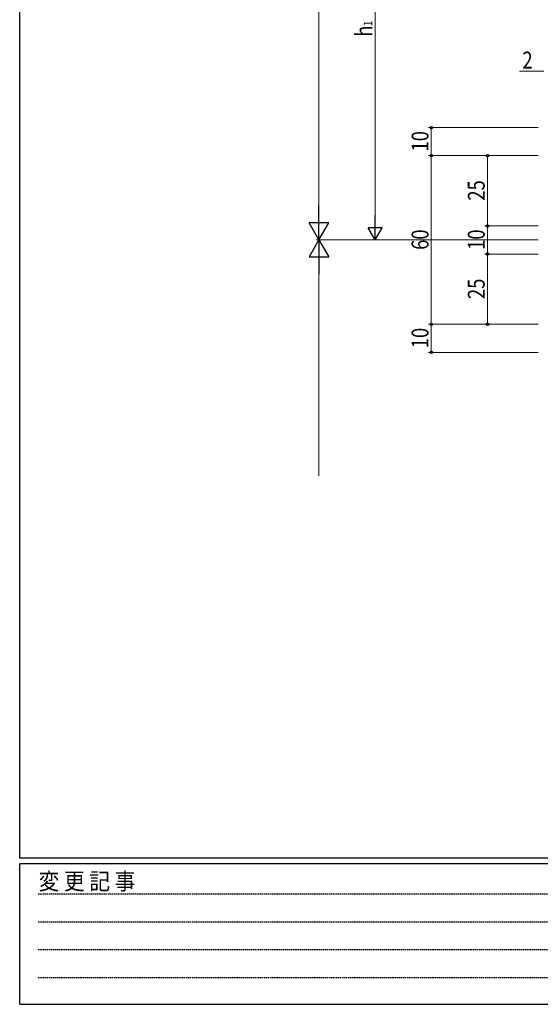
# Model space of a CAD drawing. Extents: x 0 to 1133, y 0 to 806.
# Drawn here: x 4 to 189, y 0 to 350 of the extents above; entities that cross this region are included whole.
import ezdxf

# ---------------------------------------------------------------- set-up
doc = ezdxf.new("R2010")
doc.units = 0
doc.linetypes.add('HIDDEN', pattern=[0.375, 0.25, -0.125])
doc.layers.add('YKK_D', color=6, linetype='CONTINUOUS', lineweight=13)
doc.layers.add('YKK_ZWAK', color=7, linetype='CONTINUOUS')
doc.styles.add('text-b', font='extslim2.shx', dxfattribs={"width": 0.8, "bigfont": 'extfont2.shx'})
doc.styles.add('YKK_OSSTYLE1', font='romans.shx', dxfattribs={"width": 0.9, "bigfont": 'EXTFONT.SHX'})

# ---------------------------------------------------------------- blocks, each defined once
blk = doc.blocks.new('A201')
at = {"layer": 'YKK_ZWAK', "color": 254, "linetype": 'Continuous'}
for p, q in [((21, 35), (21, 410)), ((571, 35), (21, 35)), ((544, 34), (21, 34)), ((21, 9), (21, 34)), ((21, 9), (544, 9))]:
    blk.add_line(p, q, dxfattribs=at)
at = {"layer": 'YKK_ZWAK', "color": 131, "linetype": 'HIDDEN'}
for p, q in [((24.28, 28.63), (201.57, 28.63)), ((24.28, 23.68), (201.57, 23.68)), ((24.28, 18.74), (201.57, 18.74)), ((24.28, 13.79), (201.57, 13.79))]:
    blk.add_line(p, q, dxfattribs=at)
at = {"layer": 'YKK_ZWAK', "color": 131, "linetype": 'Continuous', "style": 'YKK_OSSTYLE1', "width": 0.9}
blk.add_text('変 更 記 事', height=3, dxfattribs=at).set_placement((24.37, 29.39))

msp = doc.modelspace()

# ---------------------------------------------------------------- linework, layer by layer
at = {"layer": 'YKK_D', "ltscale": 1.5}
for p, q in [((110.44, 564.96), (110.44, 278.95)), ((130.44, 416.96), (130.44, 276.95)), ((190.44, 331.95), (181.84, 331.95)), ((188.44, 311.95), (149.44, 311.95)), ((150.44, 311.95), (150.44, 301.95)), ((188.44, 301.95), (149.44, 301.95)), ((188.44, 301.95), (149.44, 301.95)), ((150.44, 241.95), (150.44, 301.95)), ((188.44, 301.95), (169.44, 301.95)), ((170.44, 301.95), (170.44, 276.95)), ((188.44, 276.95), (169.44, 276.95)), ((188.44, 276.95), (169.44, 276.95)), ((170.44, 276.95), (170.44, 266.95)), ((188.44, 271.95), (109.44, 271.95)), ((188.44, 271.95), (109.44, 271.95)), ((188.44, 271.95), (129.44, 271.95)), ((188.44, 266.95), (169.44, 266.95)), ((188.44, 266.95), (169.44, 266.95)), ((170.44, 266.95), (170.44, 241.95)), ((110.44, 264.95), (110.44, 188.02)), ((188.44, 241.95), (149.44, 241.95)), ((188.44, 241.95), (149.44, 241.95)), ((150.44, 231.95), (150.44, 241.95)), ((188.44, 241.95), (169.44, 241.95)), ((188.44, 231.95), (149.44, 231.95))]:
    msp.add_line(p, q, dxfattribs=at)
at = {"layer": 'YKK_D', "lineweight": -2}
for p, q in [((110.44, 271.95), (110.44, 284.08)), ((130.44, 271.95), (130.44, 280.61)), ((110.44, 271.95), (106.94, 278.02)), ((113.94, 278.02), (106.94, 278.02)), ((110.44, 271.95), (113.94, 278.02)), ((130.44, 271.95), (127.94, 276.28)), ((132.94, 276.28), (127.94, 276.28)), ((130.44, 271.95), (132.94, 276.28)), ((110.44, 271.95), (106.94, 265.89)), ((110.44, 271.95), (113.94, 265.89)), ((110.44, 271.95), (110.44, 259.83)), ((106.94, 265.89), (113.94, 265.89))]:
    msp.add_line(p, q, dxfattribs=at)
at = {"layer": 'YKK_D', "linetype": 'ByBlock', "lineweight": -2}
for centre in [(150.44, 311.95), (150.44, 301.95), (150.44, 301.95), (170.44, 301.95), (170.44, 276.95), (170.44, 276.95), (170.44, 266.95), (170.44, 266.95), (150.44, 241.95), (150.44, 241.95), (170.44, 241.95), (150.44, 231.95)]:
    msp.add_circle(centre, 0.425, dxfattribs=at)

# ---------------------------------------------------------------- block references
at = {"layer": 'YKK_ZWAK', "xscale": 2, "yscale": 2, "zscale": 2}
msp.add_blockref('A201', (-38, -18), dxfattribs=at)

# ---------------------------------------------------------------- texts
at = {"layer": 'YKK_D', "style": 'text-b', "width": 0.8}
for s, height, p in [('h', 6, (129.44, 344.24)), ('1', 3, (129.44, 348.08)), ('10', 6, (149.44, 303.43)), ('25', 6, (169.44, 285.93)), ('60', 6, (149.44, 268.43)), ('10', 6, (169.44, 268.43)), ('25', 6, (169.44, 250.93)), ('10', 6, (149.44, 233.43))]:
    msp.add_text(s, height=height, rotation=90, dxfattribs=at).set_placement(p)
msp.add_text('2', height=6, dxfattribs=at).set_placement((182.84, 332.95))

doc.saveas('drawing.dxf')
